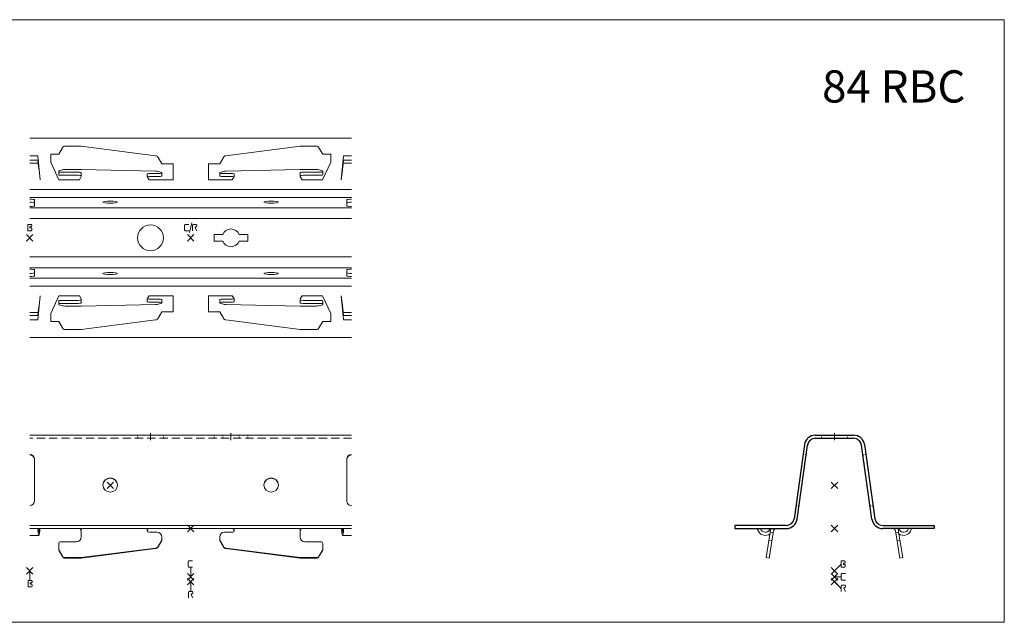
# Model space of a CAD drawing. Extents: x -5923 to 2474, y -1362 to 2461.
# Drawn here: x -588 to -282, y 708 to 895 of the extents above; entities that cross this region are included whole.
import ezdxf

# ---------------------------------------------------------------- set-up
doc = ezdxf.new("R2010")
doc.units = 0
doc.header["$PDMODE"] = 3
doc.header["$PDSIZE"] = -2
doc.linetypes.add('DASHED', pattern=[19.05, 12.7, -6.35])
doc.layers.get('0').update_dxf_attribs({"linetype": 'CONTINUOUS', "lineweight": 5})
for name, color, linetype, lineweight in [('CARRIER sec', 252, 'CONTINUOUS', 25), ('CARRIER side', 254, 'CONTINUOUS', 15), ('PANEL sec', 21, 'CONTINUOUS', 25), ('TEXT', 1, 'CONTINUOUS', 20)]:
    doc.layers.add(name, color=color, linetype=linetype, lineweight=lineweight)
doc.layers.add('NO SHOW', color=1, linetype='CONTINUOUS', lineweight=20, plot=False)
doc.styles.add('T3-20', font='simplex.shx', dxfattribs={"height": 50})

# ---------------------------------------------------------------- blocks, each defined once
blk = doc.blocks.new('33.2009 AL CARRIER 84 RBC-sec')
at = {"layer": 'CARRIER sec', "extrusion": (0, 1, 0)}
for p, q in [((-5.95, 29), (5.95, 29)), ((-5.95, 28.05), (5.95, 28.05)), ((-9.32, 26.08), (-12.57, 3.06)), ((-11.63, 2.92), (-8.38, 25.94)), ((11.63, 2.92), (8.38, 25.94)), ((9.32, 26.08), (12.57, 3.06)), ((-15, 0.95), (-31, 0.95)), ((-31, 0.95), (-31, 0)), ((-31, 0), (-15, 0)), ((15, 0.95), (31, 0.95)), ((31, 0), (15, 0)), ((31, 0.95), (31, 0))]:
    blk.add_line(p, q, dxfattribs=at)
at = {"layer": 'CARRIER sec'}
for centre, radius, start, end in [((-5.95, 25.6), 3.4, 90, 171.9451), ((-5.95, 25.6), 2.45, 90, 171.9451), ((5.95, 25.6), 3.4, 8.0549, 90), ((5.95, 25.6), 2.45, 8.0549, 90), ((-15, 3.4), 2.45, 270, 351.9451), ((-15, 3.4), 3.4, 270, 351.9451), ((15, 3.4), 3.4, 188.0549, 270), ((15, 3.4), 2.45, 188.0549, 270)]:
    blk.add_arc(centre, radius, start, end, dxfattribs=at)
at = {"layer": 'CARRIER side', "linetype": 'ByBlock', "ltscale": 0.02}
for p, q in [((-4, 29), (-4, 28.68)), ((-4, 28.37), (-4, 28.05)), ((4, 29), (4, 28.68)), ((4, 28.37), (4, 28.05)), ((-9.75, 22.99), (-9.44, 22.95)), ((-9.13, 22.9), (-8.81, 22.86)), ((9.13, 22.9), (8.81, 22.86)), ((9.75, 22.99), (9.44, 22.95)), ((-12, 7.15), (-11.68, 7.1)), ((-11.37, 7.06), (-11.05, 7.01)), ((11.37, 7.06), (11.05, 7.01)), ((12, 7.15), (11.68, 7.1))]:
    blk.add_line(p, q, dxfattribs=at)
at = {"layer": 'CARRIER side', "extrusion": (0, 1, 0)}
for p, q in [((-23.95, 0), (-23.87, -0.3)), ((-22.95, -0.06), (-22.96, 0)), ((22.95, -0.06), (22.96, 0)), ((23.95, 0), (23.87, -0.3)), ((-21.2, -9.04), (-19.94, -1.14)), ((-19.01, -1.29), (-20.26, -9.19)), ((-19.94, -1.14), (-19.87, -0.64)), ((-19.94, -1.14), (-19.01, -1.29)), ((-18.93, -0.79), (-19.01, -1.29)), ((18.93, -0.79), (19.01, -1.29)), ((19.94, -1.14), (19.01, -1.29)), ((19.01, -1.29), (20.26, -9.19)), ((19.94, -1.14), (19.87, -0.64)), ((21.2, -9.04), (19.94, -1.14)), ((-20.34, -3.61), (-19.4, -3.76)), ((20.34, -3.61), (19.4, -3.76)), ((-21.2, -9.04), (-20.26, -9.19)), ((21.2, -9.04), (20.26, -9.19))]:
    blk.add_line(p, q, dxfattribs=at)
at = {"layer": 'CARRIER side'}
for centre, radius, start, end in [((-18, -0.94), 1.89, 150.1872, 171), ((18, -0.94), 1.89, 9, 29.8128), ((-21.5, 0.33), 2.45, 195, 307.1329), ((-21.5, 0.33), 1.5, 195, 332.3842), ((-18, -1.5), 2.45, 142.248, 152.3842), ((-18, -0.94), 0.939, 90, 171), ((18, -0.94), 0.939, 9, 90), ((18, -1.5), 2.45, 27.6158, 37.752), ((21.5, 0.33), 2.45, 232.8671, 345), ((21.5, 0.33), 1.5, 207.6158, 345)]:
    blk.add_arc(centre, radius, start, end, dxfattribs=at)
at = {"layer": 'NO SHOW', "linetype": 'ByBlock'}
blk.add_line((0, 29.63), (0, 27.42), dxfattribs=at)
at = {"layer": 'NO SHOW', "linetype": 'ByBlock', "ltscale": 0.02}
blk.add_line((0, 29.63), (0, 27.42), dxfattribs=at)
at = {"layer": 'NO SHOW', "color": 3, "linetype": 'ByBlock'}
for p, q in [((0, -13.14), (2.12, -11.02)), ((2.12, -10.02), (3.12, -10.02)), ((2.12, -12.02), (2.12, -10.02)), ((2.12, -12.02), (3.12, -12.02)), ((2.77, -11.02), (2.77, -10.82)), ((2.87, -10.72), (3.12, -10.72)), ((2.87, -11.12), (3.12, -11.12)), ((3.32, -10.22), (3.32, -10.52)), ((3.32, -11.82), (3.32, -11.32)), ((0, -15.01), (2.12, -15.01)), ((2.12, -15.81), (2.12, -14.21)), ((2.32, -14.01), (3.42, -14.01)), ((0, -16.52), (2.12, -18.65)), ((2.12, -19.55), (2.12, -17.75)), ((2.32, -16.01), (3.42, -16.01)), ((2.32, -17.55), (3.22, -17.55)), ((3.07, -18.35), (3.22, -18.35)), ((3.42, -17.75), (3.42, -18.15)), ((2.9, -18.65), (3.42, -19.55))]:
    blk.add_line(p, q, dxfattribs=at)
for centre, radius, start, end in [((2.87, -10.82), 0.1, 90, 180), ((2.87, -11.02), 0.1, 180, 270), ((3.12, -10.22), 0.2, 0, 90), ((3.12, -10.52), 0.2, 270, 0), ((3.12, -11.32), 0.2, 360, 90), ((3.12, -11.82), 0.2, 270, 360), ((2.32, -14.21), 0.2, 90, 180), ((2.32, -15.81), 0.2, 180, 270), ((2.32, -17.75), 0.2, 90, 180), ((3.07, -18.55), 0.2, 90, 210.2564), ((3.22, -17.75), 0.2, 0, 90), ((3.22, -18.15), 0.2, 270, 0)]:
    blk.add_arc(centre, radius, start, end, dxfattribs=at)
at = {"layer": 'NO SHOW', "color": 4, "linetype": 'ByBlock', "ltscale": 0.02}
blk.add_point((0, 13.45), dxfattribs=at)
at = {"layer": 'NO SHOW', "linetype": 'ByBlock', "ltscale": 0.02}
blk.add_point((0, 0), dxfattribs=at)
at = {"layer": 'NO SHOW', "color": 3, "linetype": 'ByBlock'}
for p in [(0, -13.14), (0, -15.01), (0, -16.52)]:
    blk.add_point(p, dxfattribs=at)
blk = doc.blocks.new('33.2009 AL CARRIER 84 RBC-side')
at = {"layer": 'CARRIER side', "extrusion": (0, 1, 0)}
for p, q in [((50, 29), (-50, 29)), ((-48.5, 8.63), (-48.5, 21.5)), ((48.5, 21.5), (48.5, 8.63)), ((50, 0.95), (-50, 0.95)), ((50, 0), (-50, 0)), ((-50, -2.12), (-47.18, -2.12)), ((-47.48, 0), (-47.47, -0.3)), ((-47.35, -0.06), (-47.36, 0)), ((-34, -0.78), (-34.04, -0.79)), ((-34.04, -0.79), (-34, -0.79)), ((-34, -0.64), (-34, 0)), ((-34, -0.64), (-34, -2.62)), ((-13.5, 0), (-13.5, -0.64)), ((-13.48, -0.79), (-13.46, -0.79)), ((-13.48, -0.79), (-13.46, -0.79)), ((-10.5, -1.14), (-13, -1.14)), ((-9, -3.61), (-9, -2.62)), ((9, -3.61), (9, -2.62)), ((10.5, -1.14), (13, -1.14)), ((13.48, -0.79), (13.46, -0.79)), ((13.48, -0.79), (13.46, -0.79)), ((13.5, 0), (13.5, -0.64)), ((34, -0.64), (34, 0)), ((34, -0.64), (34, -2.62)), ((34, -0.78), (34.04, -0.79)), ((34.04, -0.79), (34, -0.79)), ((47.18, -2.12), (50, -2.12)), ((47.36, 0), (47.35, -0.06)), ((47.47, -0.3), (47.48, 0)), ((-41, -4.69), (-41, -6.57)), ((-35.5, -4.1), (-40.4, -4.1)), ((-34, -9.04), (-10.89, -6.07)), ((-10.15, -5.58), (-9, -3.61)), ((-9, -3.76), (-10.15, -5.73)), ((-9, -3.61), (-9, -3.76)), ((10.15, -5.58), (9, -3.61)), ((9, -3.61), (9, -3.76)), ((9, -3.76), (10.15, -5.73)), ((34, -9.04), (10.89, -6.07)), ((35.5, -4.1), (40.4, -4.1)), ((41, -4.69), (41, -6.57)), ((-41, -6.57), (-39.85, -8.55)), ((-41, -6.57), (-41, -6.72)), ((-39.85, -8.69), (-41, -6.72)), ((-38.98, -9.04), (-34, -9.04)), ((-10.89, -6.22), (-34, -9.19)), ((-34, -9.04), (-34, -9.19)), ((10.89, -6.22), (34, -9.19)), ((38.98, -9.04), (34, -9.04)), ((34, -9.04), (34, -9.19)), ((41, -6.57), (39.85, -8.55)), ((39.85, -8.69), (41, -6.72)), ((41, -6.57), (41, -6.72)), ((-34, -9.19), (-38.98, -9.19)), ((34, -9.19), (38.98, -9.19))]:
    blk.add_line(p, q, dxfattribs=at)
at = {"layer": 'CARRIER side', "linetype": 'DASHED', "ltscale": 0.2}
blk.add_line((50, 28.05), (-50, 28.05), dxfattribs=at)
at = {"layer": 'CARRIER side', "linetype": 'ByBlock', "ltscale": 0.02}
for p, q in [((-16.5, 29), (-16.5, 28.68)), ((-16.5, 28.37), (-16.5, 28.05)), ((-8.5, 29), (-8.5, 28.68)), ((-8.5, 28.37), (-8.5, 28.05)), ((7.25, 29), (7.25, 28.68)), ((7.25, 28.37), (7.25, 28.05)), ((9.94, 29), (9.94, 28.68)), ((9.94, 28.37), (9.94, 28.05)), ((15.06, 29), (15.06, 28.68)), ((15.06, 28.37), (15.06, 28.05)), ((17.75, 29), (17.75, 28.68)), ((17.75, 28.37), (17.75, 28.05))]:
    blk.add_line(p, q, dxfattribs=at)
at = {"layer": 'CARRIER side', "extrusion": (0, 0, -1)}
for centre, major_axis, ratio, start_param, end_param in [((-50, 21.5), (-1.5, 0), 0.990134, 1.570796, 3.141593), ((-50, 21.37), (1.5, 0), 0.990134, 4.712389, 6.283185), ((50, 21.5), (-1.5, 0), 0.990134, 0, 1.570796), ((50, 21.37), (1.5, 0), 0.990134, 3.141593, 4.712389), ((-25, 13.4), (2.25, 0), 0.990134, 3.171473, 6.253305), ((25, 13.4), (2.25, 0), 0.990134, 3.171473, 6.253305), ((-50, 8.63), (1.5, 0), 0.990134, 0, 1.570796), ((50, 8.63), (1.5, 0), 0.990134, 1.570796, 3.141593), ((-47.18, 0.33), (0, -2.45), 0.122221, 5.194375, 7.592182), ((-47.18, 0.33), (0, 1.5), 0.122221, 2.052783, 4.45059), ((-46.75, -1.5), (0, -2.45), 0.122221, 2.052783, 2.229693), ((-46.75, -1.5), (0, 1.5), 0.122221, 5.194375, 6.283185), ((-35.5, -2.62), (1.5, 0), 0.987688, 0, 1.570796), ((-34.58, -0.94), (0, 0.939), 0.57735, 0, 1.413717), ((-13, -0.64), (-0.5, 0), 0.987688, 4.712389, 6.283185), ((-12.92, -0.94), (0, 0.939), 0.57735, 4.869469, 6.283185), ((-10.5, -2.62), (1.5, 0), 0.987688, 4.712389, 6.283185), ((10.5, -2.62), (-1.5, 0), 0.987688, 0, 1.570796), ((12.92, -0.94), (0, 0.939), 0.57735, 0, 1.413717), ((13, -0.64), (0.5, 0), 0.987688, 0, 1.570796), ((35.5, -2.62), (-1.5, 0), 0.987688, 4.712389, 6.283185), ((34.58, -0.94), (0, 0.939), 0.57735, 4.869469, 6.283185), ((46.75, -1.5), (0, -1.5), 0.122221, 3.141593, 4.230403), ((47.18, 0.33), (0, 2.45), 0.122221, 1.832596, 4.230403), ((46.75, -1.5), (0, 2.45), 0.122221, 0.9119, 1.08881), ((47.18, 0.33), (0, -1.5), 0.122221, 4.974188, 7.371995), ((-40.4, -4.69), (-0.6, 0), 0.987688, 0, 1.570796), ((-11.02, -5.09), (1, 0), 0.987688, 0.523599, 1.441339), ((-11.02, -5.24), (-1, 0), 0.987688, 3.665191, 4.582932), ((11.02, -5.09), (-1, 0), 0.987688, 4.841846, 5.759587), ((11.02, -5.24), (1, 0), 0.987688, 1.700253, 2.617994), ((40.4, -4.69), (0.6, 0), 0.987688, 4.712389, 6.283185), ((-38.98, -8.05), (1, 0), 0.987688, 1.570796, 2.617994), ((-38.98, -8.2), (-1, 0), 0.987688, 4.712389, 5.759587), ((38.98, -8.05), (-1, 0), 0.987688, 3.665191, 4.712389), ((38.98, -8.2), (1, 0), 0.987688, 0.523599, 1.570796)]:
    blk.add_ellipse(centre, major_axis=major_axis, ratio=ratio, start_param=start_param, end_param=end_param, dxfattribs=at)
for centre in [(-25, 13.53), (25, 13.53)]:
    blk.add_ellipse(centre, major_axis=(-2.25, 0), ratio=0.990134, dxfattribs=at)
at = {"layer": 'NO SHOW', "linetype": 'ByBlock'}
for p, q in [((-12.5, 29.63), (-12.5, 27.42)), ((12.5, 29.63), (12.5, 27.42))]:
    blk.add_line(p, q, dxfattribs=at)
at = {"layer": 'NO SHOW', "color": 3, "linetype": 'ByBlock'}
for p, q in [((-0.75, -11.81), (-0.75, -10.21)), ((-0.55, -10.01), (0.55, -10.01)), ((-0.55, -12.01), (0.55, -12.01)), ((0, -15.01), (0, -12.01)), ((-50, -16.14), (-50, -13.14)), ((-50.5, -18.14), (-50.5, -16.14)), ((-50.5, -16.14), (-49.5, -16.14)), ((-50.5, -18.14), (-49.5, -18.14)), ((-49.85, -17.14), (-49.85, -16.94)), ((-49.75, -16.84), (-49.5, -16.84)), ((-49.75, -17.24), (-49.5, -17.24)), ((-49.3, -16.34), (-49.3, -16.64)), ((-49.3, -17.94), (-49.3, -17.44)), ((0, -19.52), (0, -16.52)), ((-0.65, -21.52), (-0.65, -19.72)), ((-0.45, -19.52), (0.45, -19.52)), ((0.13, -20.63), (0.65, -21.52)), ((0.3, -20.32), (0.45, -20.32)), ((0.65, -19.72), (0.65, -20.12))]:
    blk.add_line(p, q, dxfattribs=at)
for centre, radius, start, end in [((-0.55, -10.21), 0.2, 90, 180), ((-0.55, -11.81), 0.2, 180, 270), ((-49.75, -16.94), 0.1, 90, 180), ((-49.75, -17.14), 0.1, 180, 270), ((-49.5, -16.34), 0.2, 0, 90), ((-49.5, -16.64), 0.2, 270, 0), ((-49.5, -17.44), 0.2, 360, 90), ((-49.5, -17.94), 0.2, 270, 360), ((-0.45, -19.72), 0.2, 90, 180), ((0.3, -20.52), 0.2, 90, 210.2564), ((0.45, -19.72), 0.2, 0, 90), ((0.45, -20.12), 0.2, 270, 0)]:
    blk.add_arc(centre, radius, start, end, dxfattribs=at)
at = {"layer": 'NO SHOW', "color": 4, "linetype": 'ByBlock', "ltscale": 0.02}
blk.add_point((-25, 13.45), dxfattribs=at)
at = {"layer": 'NO SHOW', "linetype": 'ByBlock', "ltscale": 0.02}
blk.add_point((0, 0), dxfattribs=at)
at = {"layer": 'NO SHOW', "color": 3, "linetype": 'ByBlock'}
for p in [(-50, -13.14), (0, -15.01), (0, -16.52)]:
    blk.add_point(p, dxfattribs=at)
at = {"layer": 'PANEL sec', "linetype": 'ByBlock', "ltscale": 0.02}
blk.add_line((40.93, -4.41), (40.93, -4.43), dxfattribs=at)
blk = doc.blocks.new('33.2009 AL CARRIER 84 RBC-top')
at = {"layer": 'CARRIER side'}
for p, q in [((50, 31), (-50, 31)), ((-41, 26), (-39.85, 28)), ((-38.98, 28.5), (-34, 28.5)), ((-34, 28.5), (-10.89, 25.49)), ((10.89, 25.49), (34, 28.5)), ((34, 28.5), (38.98, 28.5)), ((39.85, 28), (41, 26)), ((-50, 25.5), (-47.5, 25.5)), ((-47.5, 25.5), (-46.75, 18)), ((-43.5, 26), (-41, 26)), ((-43.5, 23.5), (-43.5, 26)), ((-10.15, 25), (-9, 23)), ((9, 23), (10.15, 25)), ((41, 26), (43.5, 26)), ((43.5, 26), (43.5, 23.5)), ((46.75, 18), (47.5, 25.5)), ((47.5, 25.5), (50, 25.5)), ((-50, 24.14), (-47.5, 24.14)), ((-50, 23.22), (-47.39, 23.22)), ((-47.39, 23.22), (-47.5, 24.14)), ((-47.35, 22.95), (-47.39, 23.22)), ((-47.02, 20.17), (-47.35, 22.95)), ((-40.94, 18), (-43.5, 23.5)), ((-9, 23), (-5.5, 23)), ((-5.5, 23), (-5.5, 18)), ((5.5, 18), (5.5, 23)), ((5.5, 23), (9, 23)), ((43.5, 23.5), (40.94, 18)), ((47.35, 22.95), (47.02, 20.17)), ((47.39, 23.22), (47.35, 22.95)), ((47.5, 24.14), (47.39, 23.22)), ((47.39, 23.22), (50, 23.22)), ((47.5, 24.14), (50, 24.14)), ((-46.75, 18), (-47.02, 20.17)), ((-41, 20.8), (-39.85, 21.12)), ((-41, 20.51), (-41, 20.8)), ((-41, 20.51), (-41, 19.57)), ((-35.5, 20.41), (-40.4, 20.41)), ((-40.4, 19.48), (-35.5, 19.48)), ((-38.98, 21.2), (-34, 21.2)), ((-34.58, 18), (-34, 19)), ((-34, 21.2), (-10.89, 20.73)), ((-34, 19.87), (-34, 20.18)), ((-34, 19.87), (-34, 19)), ((-13.5, 19), (-13.5, 19.87)), ((-12.92, 18), (-13.5, 19)), ((-10.5, 19.94), (-13, 19.94)), ((-13, 19.01), (-10.5, 19.01)), ((-10.15, 20.65), (-9, 20.34)), ((-9, 20.34), (-9, 20.18)), ((-9, 20.18), (-9, 19.24)), ((10.15, 20.65), (9, 20.34)), ((9, 20.34), (9, 20.18)), ((9, 20.18), (9, 19.24)), ((10.5, 19.94), (13, 19.94)), ((13, 19.01), (10.5, 19.01)), ((34, 21.2), (10.89, 20.73)), ((12.92, 18), (13.5, 19)), ((13.5, 19), (13.5, 19.87)), ((38.98, 21.2), (34, 21.2)), ((34, 19.87), (34, 20.18)), ((34, 19.87), (34, 19)), ((34.58, 18), (34, 19)), ((35.5, 20.41), (40.4, 20.41)), ((40.4, 19.48), (35.5, 19.48)), ((41, 20.8), (39.85, 21.12)), ((41, 20.51), (41, 20.8)), ((41, 20.51), (41, 19.57)), ((47.02, 20.17), (46.75, 18)), ((-34.58, 18), (-40.94, 18)), ((-5.5, 18), (-12.92, 18)), ((12.92, 18), (5.5, 18)), ((40.94, 18), (34.58, 18)), ((-50, 15), (50, 15)), ((-50, 12.57), (50, 12.57)), ((-50, 9.32), (50, 9.32)), ((-48.5, 11.79), (-48.5, 9.96)), ((48.5, 9.96), (48.5, 11.79)), ((-50, 5.95), (50, 5.95)), ((7.25, -1), (7.25, 1)), ((7.25, 1), (9.94, 1)), ((15.06, 1), (17.75, 1)), ((17.75, -1), (17.75, 1)), ((7.25, -1), (9.94, -1)), ((15.06, -1), (17.75, -1)), ((-50, -5.95), (50, -5.95)), ((-50, -9.32), (50, -9.32)), ((-48.5, -11.79), (-48.5, -9.96)), ((48.5, -9.96), (48.5, -11.79)), ((-50, -12.57), (50, -12.57)), ((-50, -15), (50, -15)), ((-47.5, -25.5), (-46.75, -18)), ((-46.75, -18), (-47.02, -20.17)), ((-40.94, -18), (-43.5, -23.5)), ((-34.58, -18), (-40.94, -18)), ((-34.58, -18), (-34, -19)), ((-12.92, -18), (-13.5, -19)), ((-5.5, -18), (-12.92, -18)), ((-5.5, -23), (-5.5, -18)), ((12.92, -18), (5.5, -18)), ((5.5, -18), (5.5, -23)), ((12.92, -18), (13.5, -19)), ((34.58, -18), (34, -19)), ((40.94, -18), (34.58, -18)), ((43.5, -23.5), (40.94, -18)), ((47.02, -20.17), (46.75, -18)), ((46.75, -18), (47.5, -25.5)), ((-47.02, -20.17), (-47.35, -22.95)), ((-41, -20.51), (-41, -19.57)), ((-41, -20.51), (-41, -20.8)), ((-41, -20.8), (-39.85, -21.12)), ((-40.4, -19.48), (-35.5, -19.48)), ((-35.5, -20.41), (-40.4, -20.41)), ((-38.98, -21.2), (-34, -21.2)), ((-34, -19.87), (-34, -19)), ((-34, -19.87), (-34, -20.18)), ((-34, -21.2), (-10.89, -20.73)), ((-13.5, -19), (-13.5, -19.87)), ((-13, -19.01), (-10.5, -19.01)), ((-10.5, -19.94), (-13, -19.94)), ((-10.15, -20.65), (-9, -20.34)), ((-9, -20.18), (-9, -19.24)), ((-9, -20.34), (-9, -20.18)), ((9, -20.18), (9, -19.24)), ((9, -20.34), (9, -20.18)), ((10.15, -20.65), (9, -20.34)), ((13, -19.01), (10.5, -19.01)), ((10.5, -19.94), (13, -19.94)), ((34, -21.2), (10.89, -20.73)), ((13.5, -19), (13.5, -19.87)), ((34, -19.87), (34, -19)), ((34, -19.87), (34, -20.18)), ((38.98, -21.2), (34, -21.2)), ((40.4, -19.48), (35.5, -19.48)), ((35.5, -20.41), (40.4, -20.41)), ((41, -20.8), (39.85, -21.12)), ((41, -20.51), (41, -19.57)), ((41, -20.51), (41, -20.8)), ((47.35, -22.95), (47.02, -20.17)), ((-50, -23.22), (-47.39, -23.22)), ((-50, -24.14), (-47.5, -24.14)), ((-47.39, -23.22), (-47.5, -24.14)), ((-47.35, -22.95), (-47.39, -23.22)), ((-43.5, -23.5), (-43.5, -26)), ((-10.15, -25), (-9, -23)), ((-9, -23), (-5.5, -23)), ((5.5, -23), (9, -23)), ((9, -23), (10.15, -25)), ((43.5, -26), (43.5, -23.5)), ((47.39, -23.22), (47.35, -22.95)), ((47.5, -24.14), (47.39, -23.22)), ((47.39, -23.22), (50, -23.22)), ((47.5, -24.14), (50, -24.14)), ((-50, -25.5), (-47.5, -25.5)), ((-43.5, -26), (-41, -26)), ((-41, -26), (-39.85, -28)), ((-34, -28.5), (-10.89, -25.49)), ((10.89, -25.49), (34, -28.5)), ((39.85, -28), (41, -26)), ((41, -26), (43.5, -26)), ((47.5, -25.5), (50, -25.5)), ((-38.98, -28.5), (-34, -28.5)), ((34, -28.5), (38.98, -28.5)), ((50, -31), (-50, -31))]:
    blk.add_line(p, q, dxfattribs=at)
blk.add_circle((-12.5, 0), 4, dxfattribs=at)
for centre, radius, start, end in [((-38.98, 27.5), 1, 90, 150), ((38.98, 27.5), 1, 30, 90), ((-11.02, 24.5), 1, 30, 82.5827), ((11.02, 24.5), 1, 97.4173, 150), ((12.5, 0), 2.75, 21.3237, 158.6763), ((12.5, 0), 2.75, 201.3237, 338.6763), ((-11.02, -24.5), 1, 277.4173, 330), ((11.02, -24.5), 1, 210, 262.5827), ((-38.98, -27.5), 1, 210, 270), ((38.98, -27.5), 1, 270, 330)]:
    blk.add_arc(centre, radius, start, end, dxfattribs=at)
for centre, major_axis, ratio, start_param, end_param in [((-40.4, 20.51), (-0.6, 0), 0.156434, 0, 1.570796), ((-40.4, 19.57), (-0.6, 0), 0.156434, 0, 1.570796), ((-38.98, 21.04), (1, 0), 0.156434, 1.570796, 2.617994), ((-35.5, 20.18), (1.5, 0), 0.156434, 0, 1.570796), ((-35.5, 19.24), (1.5, 0), 0.156434, 0, 1.570796), ((-13, 19.87), (-0.5, 0), 0.156434, 4.712389, 6.283185), ((-13, 18.93), (0.5, 0), 0.156434, 1.570796, 2.811058), ((-11.02, 20.57), (1, 0), 0.156434, 0.523599, 1.441339), ((-10.5, 20.18), (1.5, 0), 0.156434, 4.712389, 6.283185), ((-10.5, 19.24), (1.5, 0), 0.156434, 4.712389, 6.283185), ((10.5, 20.18), (-1.5, 0), 0.156434, 0, 1.570796), ((10.5, 19.24), (-1.5, 0), 0.156434, 0, 1.570796), ((11.02, 20.57), (-1, 0), 0.156434, 4.841846, 5.759587), ((13, 19.87), (0.5, 0), 0.156434, 0, 1.570796), ((13, 18.93), (-0.5, 0), 0.156434, 3.472128, 4.712389), ((35.5, 20.18), (-1.5, 0), 0.156434, 4.712389, 6.283185), ((35.5, 19.24), (-1.5, 0), 0.156434, 4.712389, 6.283185), ((38.98, 21.04), (-1, 0), 0.156434, 3.665191, 4.712389), ((40.4, 20.51), (0.6, 0), 0.156434, 4.712389, 6.283185), ((40.4, 19.57), (0.6, 0), 0.156434, 4.712389, 6.283185), ((-50, 11.79), (1.5, 0), 0.140122, 0, 1.570796), ((-50, 10.84), (-1.5, 0), 0.140122, 3.141593, 4.712389), ((-50, 9.96), (-1.5, 0), 0.140122, 1.570796, 3.141593), ((50, 11.79), (1.5, 0), 0.140122, 1.570796, 3.141593), ((50, 10.84), (-1.5, 0), 0.140122, 4.712389, 6.283185), ((50, 9.96), (-1.5, 0), 0.140122, 0, 1.570796), ((-50, -9.96), (-1.5, 0), 0.140122, 3.141593, 4.712389), ((-50, -10.84), (-1.5, 0), 0.140122, 1.570796, 3.141593), ((-50, -11.79), (1.5, 0), 0.140122, 4.712389, 6.283185), ((50, -9.96), (-1.5, 0), 0.140122, 4.712389, 6.283185), ((50, -10.84), (-1.5, 0), 0.140122, 0, 1.570796), ((50, -11.79), (1.5, 0), 0.140122, 3.141593, 4.712389), ((-40.4, -19.57), (-0.6, 0), 0.156434, 4.712389, 6.283185), ((-40.4, -20.51), (-0.6, 0), 0.156434, 4.712389, 6.283185), ((-38.98, -21.04), (1, 0), 0.156434, 3.665191, 4.712389), ((-35.5, -19.24), (1.5, 0), 0.156434, 4.712389, 6.283185), ((-35.5, -20.18), (1.5, 0), 0.156434, 4.712389, 6.283185), ((-13, -19.87), (-0.5, 0), 0.156434, 0, 1.570796), ((-13, -18.93), (0.5, 0), 0.156434, 3.472128, 4.712389), ((-11.02, -20.57), (1, 0), 0.156434, 4.841846, 5.759587), ((-10.5, -19.24), (1.5, 0), 0.156434, 0, 1.570796), ((-10.5, -20.18), (1.5, 0), 0.156434, 0, 1.570796), ((10.5, -19.24), (-1.5, 0), 0.156434, 4.712389, 6.283185), ((10.5, -20.18), (-1.5, 0), 0.156434, 4.712389, 6.283185), ((11.02, -20.57), (-1, 0), 0.156434, 0.523599, 1.441339), ((13, -18.93), (-0.5, 0), 0.156434, 1.570796, 2.811058), ((13, -19.87), (0.5, 0), 0.156434, 4.712389, 6.283185), ((35.5, -19.24), (-1.5, 0), 0.156434, 0, 1.570796), ((35.5, -20.18), (-1.5, 0), 0.156434, 0, 1.570796), ((38.98, -21.04), (-1, 0), 0.156434, 1.570796, 2.617994), ((40.4, -19.57), (0.6, 0), 0.156434, 0, 1.570796), ((40.4, -20.51), (0.6, 0), 0.156434, 0, 1.570796)]:
    blk.add_ellipse(centre, major_axis=major_axis, ratio=ratio, start_param=start_param, end_param=end_param, dxfattribs=at)
for centre in [(-25, 11.09), (25, 11.09), (-25, -11.09), (25, -11.09)]:
    blk.add_ellipse(centre, major_axis=(-2.25, 0), ratio=0.140122, dxfattribs=at)
at = {"layer": 'NO SHOW', "color": 3, "linetype": 'ByBlock'}
for p, q in [((-50.6, 4.18), (-49.6, 4.18)), ((-50.6, 2.18), (-50.6, 4.18)), ((-49.95, 3.18), (-49.95, 3.38)), ((-49.85, 3.48), (-49.6, 3.48)), ((-49.85, 3.08), (-49.6, 3.08)), ((-49.4, 3.98), (-49.4, 3.68)), ((-1.9, 2.38), (-1.9, 3.98)), ((-1.7, 4.18), (-0.6, 4.18)), ((-0.4, 1.68), (0.4, 4.68)), ((0.6, 2.18), (0.6, 3.98)), ((0.8, 4.18), (1.7, 4.18)), ((1.38, 3.08), (1.9, 2.18)), ((1.55, 3.38), (1.7, 3.38)), ((1.9, 3.98), (1.9, 3.58)), ((-50.6, 2.18), (-49.6, 2.18)), ((-49.4, 2.38), (-49.4, 2.88)), ((-1.7, 2.18), (-0.6, 2.18))]:
    blk.add_line(p, q, dxfattribs=at)
for centre, radius, start, end in [((-49.85, 3.38), 0.1, 90, 180), ((-49.85, 3.18), 0.1, 180, 270), ((-49.6, 3.98), 0.2, 0, 90), ((-49.6, 3.68), 0.2, 270, 0), ((-49.6, 2.88), 0.2, 360, 90), ((-1.7, 3.98), 0.2, 90, 180), ((0.8, 3.98), 0.2, 90, 180), ((1.55, 3.18), 0.2, 90, 210.2564), ((1.7, 3.98), 0.2, 0, 90), ((1.7, 3.58), 0.2, 270, 0), ((-49.6, 2.38), 0.2, 270, 360), ((-1.7, 2.38), 0.2, 180, 270)]:
    blk.add_arc(centre, radius, start, end, dxfattribs=at)
at = {"layer": 'NO SHOW', "color": 3, "linetype": 'ByBlock', "ltscale": 0.02}
for p in [(-50, 0), (0, 0)]:
    blk.add_point(p, dxfattribs=at)

msp = doc.modelspace()

# ---------------------------------------------------------------- linework, layer by layer
at = {"linetype": 'ByBlock', "ltscale": 0.02}
for p, q in [((-953.59, 895.47), (-281.97, 895.47)), ((-281.97, 895.47), (-281.97, 708.3)), ((-281.97, 708.3), (-953.59, 708.3))]:
    msp.add_line(p, q, dxfattribs=at)

# ---------------------------------------------------------------- block references
at = {"linetype": 'ByBlock'}
for name, p in [('33.2009 AL CARRIER 84 RBC-top', (-534.73, 827.72)), ('33.2009 AL CARRIER 84 RBC-side', (-534.73, 737.42)), ('33.2009 AL CARRIER 84 RBC-sec', (-334.73, 737.42))]:
    msp.add_blockref(name, p, dxfattribs=at)

# ---------------------------------------------------------------- texts
at = {"layer": 'TEXT', "color": 6, "insert": (-294.05, 873.45), "char_height": 10, "width": 58.3158, "attachment_point": 6, "style": 'T3-20'}
msp.add_mtext('84 RBC', dxfattribs=at)

doc.saveas('drawing.dxf')
